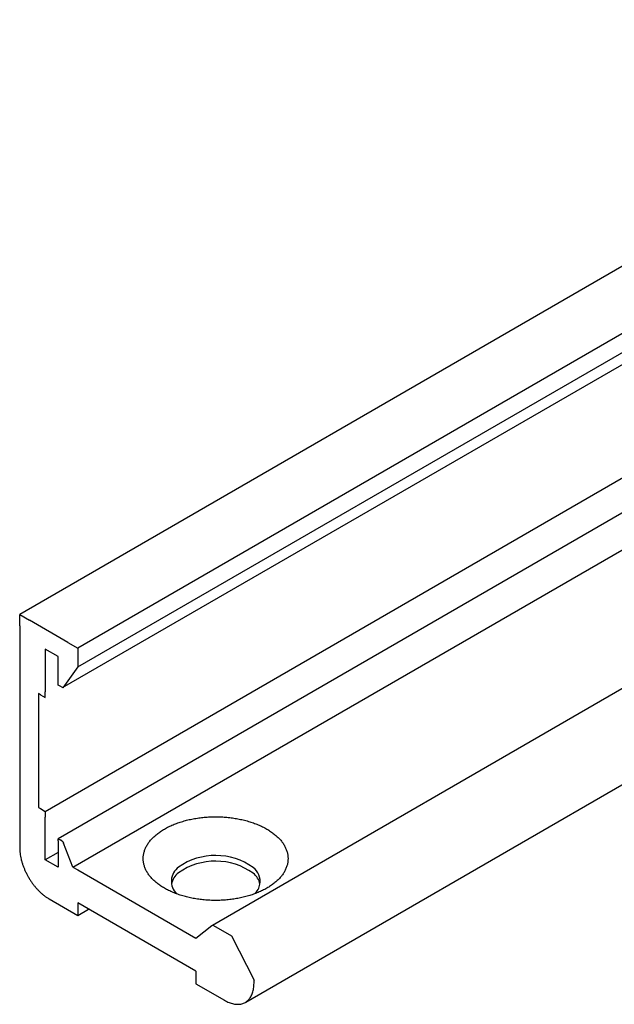
# Model space of a CAD drawing. Units: inches. Extents: x 5404 to 6978, y 3642 to 5542.
# Drawn here: x 5459 to 5479, y 4919 to 4951 of the extents above; entities that cross this region are included whole.
import ezdxf

# ---------------------------------------------------------------- set-up
doc = ezdxf.new("R2010")
doc.units = ezdxf.units.IN
doc.layers.add('1', color=7, linetype='Continuous')

msp = doc.modelspace()

# ---------------------------------------------------------------- linework, layer by layer
at = {"layer": '1', "color": 3, "linetype": 'Continuous'}
for p, q in [((5493.384, 4951.455), (5459.429, 4931.851)), ((5494.818, 4950.067), (5461.345, 4930.742)), ((5461.345, 4930.123), (5493.758, 4948.833)), ((5460.839, 4929.441), (5493.153, 4948.073)), ((5465.787, 4921.615), (5504.109, 4943.74)), ((5466.888, 4919.077), (5505.859, 4941.577)), ((5460.273, 4925.361), (5479.557, 4936.494)), ((5479.951, 4935.576), (5460.696, 4924.459)), ((5461.186, 4923.522), (5480.492, 4934.667)), ((5459.429, 4931.474), (5459.429, 4931.851)), ((5459.433, 4931.849), (5459.754, 4931.661)), ((5459.429, 4931.474), (5459.429, 4924.161)), ((5461.02, 4930.93), (5459.754, 4931.661)), ((5461.02, 4930.93), (5461.345, 4930.742)), ((5461.345, 4930.742), (5461.345, 4930.367)), ((5460.273, 4930.705), (5460.273, 4929.299)), ((5460.696, 4930.461), (5460.273, 4930.705)), ((5460.696, 4929.524), (5460.696, 4930.461)), ((5461.345, 4930.123), (5460.858, 4929.43)), ((5461.345, 4930.367), (5461.345, 4930.123)), ((5460.761, 4929.486), (5460.696, 4929.524)), ((5460.839, 4929.441), (5460.761, 4929.486)), ((5460.858, 4929.43), (5460.839, 4929.441)), ((5460.046, 4929.242), (5460.046, 4925.492)), ((5460.111, 4929.205), (5460.046, 4929.242)), ((5460.111, 4929.205), (5460.273, 4929.114)), ((5460.273, 4929.114), (5460.273, 4929.299)), ((5460.046, 4925.492), (5460.111, 4925.455)), ((5460.111, 4925.455), (5460.273, 4925.361)), ((5460.273, 4925.361), (5460.273, 4925.174)), ((5460.273, 4923.767), (5460.273, 4925.174)), ((5460.696, 4924.386), (5460.696, 4924.459)), ((5460.696, 4924.459), (5460.761, 4924.424)), ((5460.696, 4924.386), (5460.696, 4923.524)), ((5460.821, 4924.389), (5460.761, 4924.424)), ((5460.821, 4924.389), (5460.858, 4924.368)), ((5460.858, 4924.368), (5460.877, 4924.319)), ((5461.186, 4923.522), (5460.877, 4924.319)), ((5460.696, 4924.011), (5460.273, 4923.767)), ((5460.696, 4923.524), (5460.273, 4923.767)), ((5461.186, 4923.522), (5461.345, 4923.43)), ((5461.345, 4923.43), (5465.242, 4921.18)), ((5460.403, 4922.474), (5461.345, 4921.93)), ((5461.345, 4922.342), (5461.345, 4921.93)), ((5465.242, 4920.092), (5461.345, 4922.342)), ((5461.345, 4921.93), (5461.702, 4922.136)), ((5465.242, 4921.18), (5465.768, 4921.6)), ((5465.768, 4921.6), (5465.787, 4921.615)), ((5465.787, 4921.615), (5465.818, 4921.598)), ((5465.818, 4921.598), (5466.411, 4921.255)), ((5466.411, 4921.255), (5467.158, 4919.796)), ((5465.242, 4920.092), (5465.242, 4919.68)), ((5467.158, 4919.699), (5467.158, 4919.796)), ((5465.242, 4919.68), (5466.184, 4919.136))]:
    msp.add_line(p, q, dxfattribs=at)
for centre, radius, start, end in [((5465.89, 4921.778), 2.131, 54.3243, 124.9367), ((5465.89, 4921.591), 2.131, 54.3243, 124.9367), ((5465.01, 4923.058), 0.579, 126.1332, 225.9016), ((5465.01, 4922.87), 0.579, 126.1332, 170.4764), ((5466.802, 4923.058), 0.559, 350.3504, 53.803), ((5466.802, 4922.871), 0.559, 9.6496, 53.803), ((5466.802, 4923.058), 0.559, 311.9501, 350.3504)]:
    msp.add_arc(centre, radius, start, end, dxfattribs=at)
for points in [[(5467.581, 4922.83), (5467.705, 4922.908), (5467.824, 4922.994), (5467.926, 4923.082), (5468.02, 4923.179), (5468.097, 4923.275), (5468.163, 4923.379), (5468.213, 4923.481), (5468.251, 4923.589), (5468.273, 4923.696), (5468.28, 4923.805), (5468.273, 4923.914), (5468.251, 4924.02), (5468.213, 4924.128), (5468.163, 4924.231), (5468.097, 4924.335), (5468.02, 4924.431), (5467.926, 4924.527), (5467.824, 4924.615), (5467.705, 4924.702), (5467.581, 4924.78), (5467.44, 4924.855), (5467.296, 4924.92), (5467.137, 4924.981), (5466.976, 4925.033), (5466.804, 4925.079), (5466.63, 4925.116), (5466.448, 4925.146), (5466.265, 4925.167), (5466.079, 4925.179), (5465.892, 4925.184), (5465.705, 4925.179), (5465.518, 4925.167), (5465.335, 4925.146), (5465.154, 4925.116), (5464.98, 4925.079), (5464.808, 4925.033), (5464.646, 4924.981), (5464.488, 4924.92), (5464.343, 4924.855), (5464.203, 4924.78), (5464.078, 4924.702), (5463.96, 4924.615), (5463.858, 4924.527), (5463.764, 4924.431), (5463.687, 4924.335), (5463.62, 4924.231), (5463.57, 4924.128), (5463.533, 4924.02), (5463.511, 4923.914), (5463.504, 4923.805), (5463.511, 4923.696), (5463.533, 4923.589), (5463.57, 4923.481), (5463.62, 4923.379), (5463.687, 4923.275), (5463.764, 4923.179), (5463.858, 4923.082), (5463.96, 4922.994), (5464.078, 4922.908), (5464.203, 4922.83), (5464.343, 4922.755), (5464.488, 4922.689), (5464.646, 4922.628), (5464.808, 4922.576), (5464.98, 4922.53), (5465.154, 4922.493), (5465.335, 4922.464), (5465.518, 4922.443), (5465.705, 4922.43), (5465.892, 4922.426), (5466.079, 4922.43), (5466.265, 4922.443), (5466.448, 4922.464), (5466.63, 4922.493), (5466.804, 4922.53), (5466.976, 4922.576), (5467.137, 4922.628), (5467.296, 4922.689), (5467.44, 4922.755), (5467.581, 4922.83)], [(5459.429, 4924.161), (5459.432, 4924.069), (5459.441, 4923.978), (5459.456, 4923.881), (5459.477, 4923.786), (5459.504, 4923.687), (5459.535, 4923.589), (5459.573, 4923.49), (5459.615, 4923.392), (5459.663, 4923.295), (5459.714, 4923.201), (5459.771, 4923.109), (5459.831, 4923.019), (5459.894, 4922.934), (5459.961, 4922.851), (5460.03, 4922.775), (5460.102, 4922.702), (5460.175, 4922.637), (5460.251, 4922.575), (5460.326, 4922.522), (5460.403, 4922.474)], [(5466.184, 4919.136), (5466.259, 4919.096), (5466.336, 4919.062), (5466.41, 4919.036), (5466.485, 4919.017), (5466.555, 4919.007), (5466.626, 4919.003), (5466.692, 4919.008), (5466.757, 4919.02), (5466.816, 4919.04), (5466.873, 4919.068), (5466.925, 4919.103), (5466.972, 4919.145), (5467.015, 4919.194), (5467.052, 4919.249), (5467.085, 4919.312), (5467.111, 4919.378), (5467.132, 4919.453), (5467.146, 4919.529), (5467.155, 4919.614), (5467.158, 4919.699)]]:
    msp.add_spline(points, degree=3, dxfattribs=at)

doc.saveas('drawing.dxf')
